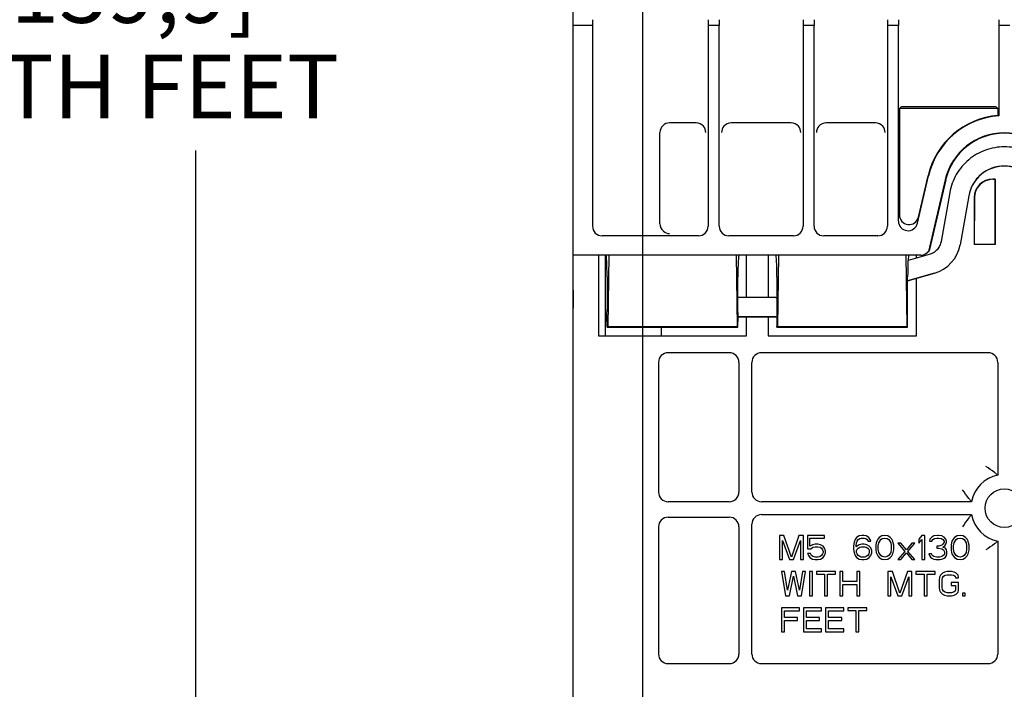
# Model space of a CAD drawing. Units: inches. Extents: x 1.5 to 21.1, y 2.8 to 15.8.
# Drawn here: x 16.3 to 18.7, y 8 to 9.6 of the extents above; entities that cross this region are included whole.
import ezdxf

# ---------------------------------------------------------------- set-up
doc = ezdxf.new("R2010")
doc.units = ezdxf.units.IN
doc.header["$LTSCALE"] = 1.21
doc.header["$MEASUREMENT"] = 0
doc.layers.get('0').update_dxf_attribs({"linetype": 'CONTINUOUS'})
doc.layers.add('AXIS_PART', color=7, linetype='CONTINUOUS')
doc.layers.add('DATUM_CURVE', color=7, linetype='CONTINUOUS')
doc.styles.get("Standard").update_dxf_attribs({"font": 'txt', "width": 0.8})
doc.dimstyles.new('DIMSTYLE_2', dxfattribs={"dimtxt": 0.15625, "dimasz": 0.1875, "dimexe": 0.125, "dimexo": 0.0625, "dimgap": 0.078125, "dimtad": 0, "dimtih": 1, "dimtoh": 1, "dimlfac": 1.333333, "dimzin": 4, "dimdsep": 46, "dimtxsty": 'Standard', "dimblk": 'CLOSED', "dimblk1": 'CLOSED', "dimblk2": 'CLOSED', "dimcen": 0.09, "dimadec": 0, "dimazin": 0, "dimtfac": 1, "dimtofl": 0, "dimtmove": 0, "dimatfit": 3, "dimldrblk": 'CLOSED', "dimfxl": 1, "dimtolj": 1, "dimtzin": 4, "dimarcsym": 0})

# ---------------------------------------------------------------- blocks, each defined once
blk = doc.blocks.new('_CLOSED')
at = {"color": 0, "linetype": 'ByBlock'}
for p, q in [((0, 0), (-1, 0.167)), ((-1, 0.167), (-1, -0.167)), ((-1, -0.167), (0, 0)), ((-1, 0), (0, 0))]:
    blk.add_line(p, q, dxfattribs=at)
blk = doc.blocks.new('*D7')
at = {"color": 2, "linetype": 'Continuous', "transparency": 16777216}
for p, q in [((15.3349, 10.7752), (16.8908, 10.7752)), ((16.7658, 10.7752), (16.7658, 10.1105)), ((16.7658, 6.6443), (16.7658, 9.3292)), ((15.3349, 6.6443), (16.8908, 6.6443))]:
    blk.add_line(p, q, dxfattribs=at)
at = {"color": 2, "linetype": 'Continuous', "transparency": 16777216, "xscale": 0.1875, "yscale": 0.1875, "zscale": 0.1875}
for p, rotation in [((16.7658, 10.7752), 90), ((16.7658, 6.6443), 270)]:
    blk.add_blockref('_CLOSED', p, dxfattribs=dict(at, rotation=rotation))
at = {"color": 2, "linetype": 'Continuous', "transparency": 16777216, "insert": (16.5783, 10.0324), "char_height": 0.15625, "width": 1.125, "attachment_point": 2, "line_spacing_factor": 0.9}
blk.add_mtext('5.51\\P[139,9]\\PWITH FEET', dxfattribs=at)
blk = doc.blocks.new('*D8')
at = {"color": 2, "linetype": 'Continuous', "transparency": 16777216}
for p, q in [((17.8617, 6.4497), (17.8617, 11.7285)), ((19.6334, 6.5122), (19.6334, 11.7285)), ((17.8617, 11.6035), (18.4194, 11.6035)), ((19.6334, 11.6035), (19.0757, 11.6035))]:
    blk.add_line(p, q, dxfattribs=at)
at = {"color": 2, "linetype": 'Continuous', "transparency": 16777216, "xscale": 0.1875, "yscale": 0.1875, "zscale": 0.1875, "rotation": 180}
blk.add_blockref('_CLOSED', (17.8617, 11.6035), dxfattribs=at)
at = {"color": 2, "linetype": 'Continuous', "transparency": 16777216, "xscale": 0.1875, "yscale": 0.1875, "zscale": 0.1875}
blk.add_blockref('_CLOSED', (19.6334, 11.6035), dxfattribs=at)
at = {"color": 2, "linetype": 'Continuous', "transparency": 16777216, "insert": (18.7475, 11.6816), "char_height": 0.15625, "width": 0.5, "attachment_point": 2, "line_spacing_factor": 0.9}
blk.add_mtext('2.36\\P[60]', dxfattribs=at)
blk = doc.blocks.new('*D9')
at = {"color": 2, "linetype": 'Continuous', "transparency": 16777216}
for p, q in [((17.5433, 10.629), (20.7339, 10.629)), ((20.6089, 10.629), (20.6089, 9.37)), ((20.6089, 6.7904), (20.6089, 8.8231)), ((17.3962, 6.7904), (20.7339, 6.7904))]:
    blk.add_line(p, q, dxfattribs=at)
at = {"color": 2, "linetype": 'Continuous', "transparency": 16777216, "xscale": 0.1875, "yscale": 0.1875, "zscale": 0.1875}
for p, rotation in [((20.6089, 10.629), 90), ((20.6089, 6.7904), 270)]:
    blk.add_blockref('_CLOSED', p, dxfattribs=dict(at, rotation=rotation))
at = {"color": 2, "linetype": 'Continuous', "transparency": 16777216, "insert": (20.5464, 9.2919), "char_height": 0.15625, "width": 0.625, "attachment_point": 2, "line_spacing_factor": 0.9}
blk.add_mtext('5.12\\P[130]', dxfattribs=at)

msp = doc.modelspace()

# ---------------------------------------------------------------- linework, layer by layer
at = {"color": 7, "linetype": 'Continuous'}
for p, q in [((17.6904, 6.9365), (17.6904, 10.4842)), ((17.738, 9.6353), (17.6904, 9.6353)), ((17.738, 9.6494), (17.738, 9.6353)), ((17.738, 9.6353), (17.738, 9.1434)), ((18.0214, 9.6494), (18.0215, 9.6353)), ((18.0215, 9.6353), (18.0215, 9.1434)), ((18.0486, 9.6353), (18.0215, 9.6353)), ((18.0486, 9.6494), (18.0486, 9.6353)), ((18.0486, 9.1434), (18.0486, 9.6353)), ((18.2541, 9.6494), (18.2541, 9.6353)), ((18.2541, 9.6353), (18.2541, 9.1434)), ((18.2813, 9.6353), (18.2541, 9.6353)), ((18.2813, 9.6494), (18.2813, 9.6353)), ((18.2813, 9.1434), (18.2813, 9.6353)), ((18.4608, 9.6494), (18.4608, 9.6353)), ((18.4608, 9.6353), (18.4608, 9.1434)), ((18.488, 9.6353), (18.4608, 9.6353)), ((18.488, 9.6494), (18.488, 9.6353)), ((18.488, 9.156), (18.488, 9.6353)), ((18.7339, 9.6494), (18.734, 9.6353)), ((18.734, 9.6353), (18.734, 9.4137)), ((18.7611, 9.6353), (18.734, 9.6353)), ((18.4936, 9.4355), (18.4903, 9.4321)), ((18.4903, 9.4321), (18.4903, 9.171)), ((18.7317, 9.4321), (18.4903, 9.4321)), ((18.7047, 9.4359), (18.5173, 9.4359)), ((18.7283, 9.4355), (18.7317, 9.4321)), ((18.7317, 9.4321), (18.7317, 9.4147)), ((18.7317, 9.4147), (18.734, 9.4137)), ((17.9922, 9.3966), (17.9271, 9.3966)), ((18.2249, 9.3966), (18.0779, 9.3966)), ((18.4315, 9.3966), (18.3106, 9.3966)), ((17.9035, 9.1491), (17.9035, 9.373)), ((18.5346, 9.1507), (18.5618, 9.2669)), ((18.5369, 9.1657), (18.5607, 9.2671)), ((18.6026, 9.2573), (18.5616, 9.0817)), ((18.6038, 9.2571), (18.5631, 9.0833)), ((18.7254, 9.2589), (18.7192, 9.2589)), ((18.7192, 9.2583), (18.7249, 9.2583)), ((18.7254, 9.2589), (18.7249, 9.2583)), ((18.7249, 9.2583), (18.7254, 9.0988)), ((18.7254, 9.0988), (18.7254, 9.2589)), ((18.6138, 9.2258), (18.5926, 9.1063)), ((18.6603, 9.2176), (18.6391, 9.0981)), ((18.6737, 9.2134), (18.6737, 9.0988)), ((18.6741, 9.2134), (18.6737, 9.0988)), ((17.9979, 9.1198), (17.7616, 9.1198)), ((18.2305, 9.1198), (18.0722, 9.1198)), ((18.4372, 9.1198), (18.3049, 9.1198)), ((18.5588, 9.079), (18.5631, 9.0833)), ((18.7254, 9.0988), (18.6737, 9.0988)), ((18.5426, 9.0722), (17.6904, 9.0722)), ((17.7525, 9.0722), (17.7525, 8.8744)), ((17.7694, 9.0722), (17.7694, 8.8744)), ((17.778, 9.0722), (17.7756, 8.8975)), ((18.0901, 9.0722), (18.0925, 8.8975)), ((18.1156, 8.9688), (18.1156, 9.0722)), ((18.1688, 9.0722), (18.1688, 8.9688)), ((18.1943, 9.0722), (18.1919, 8.8975)), ((18.5064, 9.0722), (18.5089, 8.8975)), ((18.5632, 9.0738), (18.5116, 9.0591)), ((18.532, 9.0649), (18.532, 9.0722)), ((18.5761, 9.0283), (18.5106, 9.0098)), ((17.7737, 9.0191), (17.7737, 8.9394)), ((18.0944, 8.9394), (18.0944, 9.0191)), ((18.1901, 9.0191), (18.1901, 8.8981)), ((18.5106, 8.8981), (18.5106, 9.0191)), ((18.532, 8.8744), (18.532, 9.0158)), ((18.1872, 8.9688), (18.0944, 8.9688)), ((17.7731, 8.9264), (17.7737, 8.9394)), ((18.095, 8.9264), (18.0944, 8.9394)), ((17.7731, 8.9204), (17.7731, 8.9264)), ((17.7739, 8.8958), (17.7731, 8.9204)), ((18.0942, 8.8958), (18.095, 8.9204)), ((18.095, 8.9204), (18.095, 8.9264)), ((18.1872, 8.9216), (18.095, 8.9216)), ((18.1156, 8.8744), (18.1156, 8.9216)), ((18.1688, 8.9216), (18.1688, 8.8744)), ((17.7739, 8.8958), (17.7756, 8.8975)), ((17.7739, 8.8958), (18.0942, 8.8958)), ((17.7756, 8.8975), (18.0925, 8.8975)), ((17.906, 8.8958), (17.906, 8.8744)), ((18.0942, 8.8958), (18.0925, 8.8975)), ((18.1902, 8.8958), (18.1901, 8.8981)), ((18.1902, 8.8958), (18.1919, 8.8975)), ((18.1902, 8.8958), (18.5106, 8.8958)), ((18.1919, 8.8975), (18.5089, 8.8975)), ((18.5106, 8.8958), (18.5089, 8.8975)), ((18.5106, 8.8958), (18.5106, 8.8981)), ((17.7525, 8.8744), (18.1156, 8.8744)), ((18.1688, 8.8744), (18.532, 8.8744)), ((17.8997, 8.8098), (17.8997, 8.492)), ((18.0733, 8.8334), (17.9234, 8.8334)), ((18.0969, 8.8098), (18.0969, 8.492)), ((18.1287, 8.492), (18.1287, 8.8098)), ((18.708, 8.8334), (18.1523, 8.8334)), ((18.7317, 8.8098), (18.7317, 8.5332)), ((18.0733, 8.4683), (17.9234, 8.4683)), ((18.6668, 8.4683), (18.1523, 8.4683)), ((17.9234, 8.4303), (18.0733, 8.4303)), ((18.1523, 8.4366), (18.6668, 8.4366)), ((17.8997, 8.4067), (17.8997, 8.0951)), ((18.0969, 8.4067), (18.0969, 8.0951)), ((18.1287, 8.0951), (18.1287, 8.413)), ((18.1961, 8.3855), (18.1961, 8.3265)), ((18.2072, 8.3855), (18.1961, 8.3855)), ((18.2256, 8.3328), (18.2072, 8.3855)), ((18.2441, 8.3855), (18.2256, 8.3328)), ((18.2552, 8.3855), (18.2441, 8.3855)), ((18.2552, 8.3265), (18.2552, 8.3855)), ((18.265, 8.3855), (18.265, 8.3529)), ((18.3068, 8.3855), (18.265, 8.3855)), ((18.2712, 8.3591), (18.2712, 8.3792)), ((18.2712, 8.3792), (18.3068, 8.3792)), ((18.3068, 8.3792), (18.3068, 8.3855)), ((18.3819, 8.3755), (18.3794, 8.3692)), ((18.3856, 8.3805), (18.3819, 8.3755)), ((18.3917, 8.3843), (18.3856, 8.3805)), ((18.3868, 8.3717), (18.3893, 8.3755)), ((18.3893, 8.3755), (18.393, 8.378)), ((18.3979, 8.3855), (18.3917, 8.3843)), ((18.393, 8.378), (18.3966, 8.3792)), ((18.3966, 8.3792), (18.404, 8.3792)), ((18.4028, 8.3855), (18.3979, 8.3855)), ((18.409, 8.3843), (18.4028, 8.3855)), ((18.404, 8.3792), (18.4077, 8.378)), ((18.4077, 8.378), (18.4114, 8.3755)), ((18.4151, 8.3805), (18.409, 8.3843)), ((18.4114, 8.3755), (18.4139, 8.3717)), ((18.4188, 8.3755), (18.4151, 8.3805)), ((18.42, 8.3717), (18.4188, 8.3755)), ((18.4372, 8.3767), (18.4348, 8.3717)), ((18.4409, 8.3805), (18.4372, 8.3767)), ((18.4397, 8.3679), (18.4446, 8.3755)), ((18.4471, 8.3843), (18.4409, 8.3805)), ((18.4446, 8.3755), (18.4483, 8.378)), ((18.4545, 8.3855), (18.4471, 8.3843)), ((18.4483, 8.378), (18.4545, 8.3792)), ((18.4619, 8.3843), (18.4545, 8.3855)), ((18.4545, 8.3792), (18.4606, 8.378)), ((18.4606, 8.378), (18.4643, 8.3755)), ((18.468, 8.3805), (18.4619, 8.3843)), ((18.4643, 8.3755), (18.4692, 8.3679)), ((18.4717, 8.3767), (18.468, 8.3805)), ((18.4742, 8.3717), (18.4717, 8.3767)), ((18.5455, 8.3855), (18.5381, 8.3767)), ((18.5381, 8.3767), (18.5381, 8.3667)), ((18.5381, 8.3667), (18.5455, 8.3755)), ((18.5529, 8.3855), (18.5455, 8.3855)), ((18.5455, 8.3755), (18.5455, 8.3265)), ((18.5529, 8.3265), (18.5529, 8.3855)), ((18.5652, 8.3767), (18.564, 8.3717)), ((18.5701, 8.3818), (18.5652, 8.3767)), ((18.575, 8.3843), (18.5701, 8.3818)), ((18.5701, 8.3717), (18.5726, 8.3755)), ((18.5726, 8.3755), (18.5763, 8.378)), ((18.5837, 8.3855), (18.575, 8.3843)), ((18.5763, 8.378), (18.5824, 8.3792)), ((18.5824, 8.3792), (18.5873, 8.3792)), ((18.5861, 8.3855), (18.5837, 8.3855)), ((18.5947, 8.3843), (18.5861, 8.3855)), ((18.5873, 8.3792), (18.5935, 8.378)), ((18.5935, 8.378), (18.5972, 8.3755)), ((18.5997, 8.3818), (18.5947, 8.3843)), ((18.5972, 8.3755), (18.5997, 8.3717)), ((18.6046, 8.3767), (18.5997, 8.3818)), ((18.6058, 8.3717), (18.6046, 8.3767)), ((18.6218, 8.3767), (18.6193, 8.3717)), ((18.6255, 8.3805), (18.6218, 8.3767)), ((18.6243, 8.3679), (18.6292, 8.3755)), ((18.6316, 8.3843), (18.6255, 8.3805)), ((18.6292, 8.3755), (18.6329, 8.378)), ((18.639, 8.3855), (18.6316, 8.3843)), ((18.6329, 8.378), (18.639, 8.3792)), ((18.6464, 8.3843), (18.639, 8.3855)), ((18.639, 8.3792), (18.6452, 8.378)), ((18.6452, 8.378), (18.6489, 8.3755)), ((18.6526, 8.3805), (18.6464, 8.3843)), ((18.6489, 8.3755), (18.6538, 8.3679)), ((18.6562, 8.3767), (18.6526, 8.3805)), ((18.6587, 8.3717), (18.6562, 8.3767)), ((18.2035, 8.3265), (18.2035, 8.373)), ((18.2035, 8.373), (18.2207, 8.3265)), ((18.2306, 8.3265), (18.2478, 8.373)), ((18.2478, 8.373), (18.2478, 8.3265)), ((18.265, 8.3529), (18.2736, 8.3529)), ((18.2773, 8.3629), (18.2712, 8.3591)), ((18.2736, 8.3529), (18.2785, 8.3566)), ((18.2835, 8.3642), (18.2773, 8.3629)), ((18.2785, 8.3566), (18.2835, 8.3579)), ((18.2908, 8.3642), (18.2835, 8.3642)), ((18.2835, 8.3579), (18.2908, 8.3579)), ((18.297, 8.3629), (18.2908, 8.3642)), ((18.2908, 8.3579), (18.2958, 8.3566)), ((18.2958, 8.3566), (18.2995, 8.3541)), ((18.3031, 8.3591), (18.297, 8.3629)), ((18.2995, 8.3541), (18.3019, 8.3503)), ((18.3068, 8.3541), (18.3031, 8.3591)), ((18.3093, 8.3478), (18.3068, 8.3541)), ((18.3794, 8.3692), (18.3782, 8.3604)), ((18.3782, 8.3604), (18.3782, 8.3516)), ((18.3782, 8.3516), (18.3794, 8.3428)), ((18.3843, 8.3604), (18.3856, 8.3679)), ((18.3917, 8.3629), (18.3843, 8.3579)), ((18.3843, 8.3579), (18.3843, 8.3604)), ((18.3856, 8.3679), (18.3868, 8.3717)), ((18.3856, 8.3478), (18.3868, 8.3516)), ((18.3868, 8.3516), (18.3893, 8.3541)), ((18.3893, 8.3541), (18.393, 8.3566)), ((18.3979, 8.3642), (18.3917, 8.3629)), ((18.393, 8.3566), (18.3966, 8.3579)), ((18.3966, 8.3579), (18.4053, 8.3579)), ((18.404, 8.3642), (18.3979, 8.3642)), ((18.4102, 8.3629), (18.404, 8.3642)), ((18.4053, 8.3579), (18.409, 8.3566)), ((18.409, 8.3566), (18.4126, 8.3541)), ((18.4163, 8.3591), (18.4102, 8.3629)), ((18.4126, 8.3541), (18.4151, 8.3516)), ((18.4139, 8.3717), (18.42, 8.3717)), ((18.4151, 8.3516), (18.4163, 8.3478)), ((18.42, 8.3554), (18.4163, 8.3591)), ((18.4225, 8.3491), (18.42, 8.3554)), ((18.4336, 8.3679), (18.4323, 8.3617)), ((18.4323, 8.3617), (18.4323, 8.3503)), ((18.4348, 8.3717), (18.4336, 8.3679)), ((18.4385, 8.3604), (18.4397, 8.3679)), ((18.4385, 8.3516), (18.4385, 8.3604)), ((18.4397, 8.3441), (18.4385, 8.3516)), ((18.4692, 8.3679), (18.4705, 8.3604)), ((18.4705, 8.3516), (18.4692, 8.3441)), ((18.4705, 8.3604), (18.4705, 8.3516)), ((18.4754, 8.3679), (18.4742, 8.3717)), ((18.4766, 8.3617), (18.4754, 8.3679)), ((18.4766, 8.3503), (18.4766, 8.3617)), ((18.4865, 8.3667), (18.5037, 8.3466)), ((18.4938, 8.3667), (18.4865, 8.3667)), ((18.5074, 8.3503), (18.4938, 8.3667)), ((18.5209, 8.3667), (18.5074, 8.3503)), ((18.5111, 8.3466), (18.5283, 8.3667)), ((18.5283, 8.3667), (18.5209, 8.3667)), ((18.564, 8.3717), (18.5701, 8.3717)), ((18.5824, 8.3591), (18.5824, 8.3541)), ((18.5873, 8.3591), (18.5824, 8.3591)), ((18.5824, 8.3541), (18.5873, 8.3541)), ((18.5947, 8.3617), (18.5873, 8.3591)), ((18.5873, 8.3541), (18.5947, 8.3529)), ((18.5972, 8.3642), (18.5947, 8.3617)), ((18.5947, 8.3529), (18.5984, 8.3503)), ((18.5997, 8.3692), (18.5972, 8.3642)), ((18.5972, 8.3566), (18.6021, 8.3604)), ((18.6033, 8.3541), (18.5972, 8.3566)), ((18.5997, 8.3717), (18.5997, 8.3692)), ((18.6021, 8.3604), (18.6046, 8.3642)), ((18.6058, 8.3503), (18.6033, 8.3541)), ((18.6046, 8.3642), (18.6058, 8.3692)), ((18.6058, 8.3692), (18.6058, 8.3717)), ((18.6181, 8.3679), (18.6169, 8.3617)), ((18.6169, 8.3617), (18.6169, 8.3503)), ((18.6193, 8.3717), (18.6181, 8.3679)), ((18.623, 8.3604), (18.6243, 8.3679)), ((18.623, 8.3516), (18.623, 8.3604)), ((18.6243, 8.3441), (18.623, 8.3516)), ((18.6538, 8.3679), (18.655, 8.3604)), ((18.655, 8.3516), (18.6538, 8.3441)), ((18.655, 8.3604), (18.655, 8.3516)), ((18.6599, 8.3679), (18.6587, 8.3717)), ((18.6612, 8.3617), (18.6599, 8.3679)), ((18.6612, 8.3503), (18.6612, 8.3617)), ((18.7317, 8.3717), (18.7317, 8.0951)), ((18.265, 8.3415), (18.2675, 8.3365)), ((18.2724, 8.3415), (18.265, 8.3415)), ((18.2675, 8.3365), (18.2712, 8.3315)), ((18.2712, 8.3315), (18.2773, 8.3277)), ((18.2748, 8.3365), (18.2724, 8.3415)), ((18.2785, 8.334), (18.2748, 8.3365)), ((18.2773, 8.3277), (18.2835, 8.3265)), ((18.2835, 8.3328), (18.2785, 8.334)), ((18.2908, 8.3328), (18.2835, 8.3328)), ((18.2958, 8.334), (18.2908, 8.3328)), ((18.2908, 8.3265), (18.297, 8.3277)), ((18.2995, 8.3365), (18.2958, 8.334)), ((18.297, 8.3277), (18.3031, 8.3315)), ((18.3019, 8.3403), (18.2995, 8.3365)), ((18.3019, 8.3503), (18.3031, 8.3466)), ((18.3031, 8.3441), (18.3019, 8.3403)), ((18.3031, 8.3466), (18.3031, 8.3441)), ((18.3031, 8.3315), (18.3068, 8.3365)), ((18.3068, 8.3365), (18.3093, 8.3428)), ((18.3093, 8.3428), (18.3093, 8.3478)), ((18.3794, 8.3428), (18.3819, 8.3365)), ((18.3819, 8.3365), (18.3856, 8.3315)), ((18.3856, 8.3441), (18.3856, 8.3478)), ((18.3868, 8.3403), (18.3856, 8.3441)), ((18.3856, 8.3315), (18.3917, 8.3277)), ((18.3893, 8.3365), (18.3868, 8.3403)), ((18.393, 8.334), (18.3893, 8.3365)), ((18.3917, 8.3277), (18.3979, 8.3265)), ((18.3966, 8.3328), (18.393, 8.334)), ((18.4053, 8.3328), (18.3966, 8.3328)), ((18.404, 8.3265), (18.4102, 8.3277)), ((18.409, 8.334), (18.4053, 8.3328)), ((18.4126, 8.3365), (18.409, 8.334)), ((18.4102, 8.3277), (18.4163, 8.3315)), ((18.4151, 8.3403), (18.4126, 8.3365)), ((18.4163, 8.3441), (18.4151, 8.3403)), ((18.4163, 8.3478), (18.4163, 8.3441)), ((18.4163, 8.3315), (18.42, 8.3365)), ((18.42, 8.3365), (18.4225, 8.3428)), ((18.4225, 8.3428), (18.4225, 8.3491)), ((18.4323, 8.3503), (18.4336, 8.3441)), ((18.4336, 8.3441), (18.4348, 8.3403)), ((18.4348, 8.3403), (18.4372, 8.3353)), ((18.4372, 8.3353), (18.4409, 8.3315)), ((18.4446, 8.3365), (18.4397, 8.3441)), ((18.4409, 8.3315), (18.4471, 8.3277)), ((18.4483, 8.334), (18.4446, 8.3365)), ((18.4471, 8.3277), (18.4545, 8.3265)), ((18.4545, 8.3328), (18.4483, 8.334)), ((18.4606, 8.334), (18.4545, 8.3328)), ((18.4545, 8.3265), (18.4619, 8.3277)), ((18.4643, 8.3365), (18.4606, 8.334)), ((18.4619, 8.3277), (18.468, 8.3315)), ((18.4692, 8.3441), (18.4643, 8.3365)), ((18.468, 8.3315), (18.4717, 8.3353)), ((18.4717, 8.3353), (18.4742, 8.3403)), ((18.4742, 8.3403), (18.4754, 8.3441)), ((18.4754, 8.3441), (18.4766, 8.3503)), ((18.5037, 8.3466), (18.4865, 8.3265)), ((18.4938, 8.3265), (18.5074, 8.3428)), ((18.5074, 8.3428), (18.5209, 8.3265)), ((18.5283, 8.3265), (18.5111, 8.3466)), ((18.5627, 8.3403), (18.564, 8.3365)), ((18.5689, 8.3403), (18.5627, 8.3403)), ((18.564, 8.3365), (18.5664, 8.3328)), ((18.5664, 8.3328), (18.5701, 8.3302)), ((18.5701, 8.3378), (18.5689, 8.3403)), ((18.5726, 8.3353), (18.5701, 8.3378)), ((18.5701, 8.3302), (18.575, 8.3277)), ((18.575, 8.334), (18.5726, 8.3353)), ((18.5812, 8.3328), (18.575, 8.334)), ((18.575, 8.3277), (18.58, 8.3265)), ((18.5886, 8.3328), (18.5812, 8.3328)), ((18.5947, 8.334), (18.5886, 8.3328)), ((18.5898, 8.3265), (18.5947, 8.3277)), ((18.5972, 8.3353), (18.5947, 8.334)), ((18.5947, 8.3277), (18.5997, 8.3302)), ((18.5997, 8.3378), (18.5972, 8.3353)), ((18.5984, 8.3503), (18.6009, 8.3453)), ((18.6009, 8.3403), (18.5997, 8.3378)), ((18.5997, 8.3302), (18.6033, 8.3328)), ((18.6009, 8.3453), (18.6009, 8.3403)), ((18.6033, 8.3328), (18.6058, 8.3365)), ((18.607, 8.3453), (18.6058, 8.3503)), ((18.6058, 8.3365), (18.607, 8.3403)), ((18.607, 8.3403), (18.607, 8.3453)), ((18.6169, 8.3503), (18.6181, 8.3441)), ((18.6181, 8.3441), (18.6193, 8.3403)), ((18.6193, 8.3403), (18.6218, 8.3353)), ((18.6218, 8.3353), (18.6255, 8.3315)), ((18.6292, 8.3365), (18.6243, 8.3441)), ((18.6255, 8.3315), (18.6316, 8.3277)), ((18.6329, 8.334), (18.6292, 8.3365)), ((18.6316, 8.3277), (18.639, 8.3265)), ((18.639, 8.3328), (18.6329, 8.334)), ((18.6452, 8.334), (18.639, 8.3328)), ((18.639, 8.3265), (18.6464, 8.3277)), ((18.6489, 8.3365), (18.6452, 8.334)), ((18.6464, 8.3277), (18.6526, 8.3315)), ((18.6538, 8.3441), (18.6489, 8.3365)), ((18.6526, 8.3315), (18.6562, 8.3353)), ((18.6562, 8.3353), (18.6587, 8.3403)), ((18.6587, 8.3403), (18.6599, 8.3441)), ((18.6599, 8.3441), (18.6612, 8.3503)), ((18.1961, 8.3265), (18.2035, 8.3265)), ((18.2207, 8.3265), (18.2306, 8.3265)), ((18.2478, 8.3265), (18.2552, 8.3265)), ((18.2835, 8.3265), (18.2908, 8.3265)), ((18.3979, 8.3265), (18.404, 8.3265)), ((18.4865, 8.3265), (18.4938, 8.3265)), ((18.5209, 8.3265), (18.5283, 8.3265)), ((18.5455, 8.3265), (18.5529, 8.3265)), ((18.58, 8.3265), (18.5898, 8.3265)), ((18.2013, 8.2969), (18.2111, 8.2379)), ((18.2087, 8.2969), (18.2013, 8.2969)), ((18.216, 8.2517), (18.2087, 8.2969)), ((18.2259, 8.2969), (18.216, 8.2517)), ((18.221, 8.2379), (18.2308, 8.2856)), ((18.2357, 8.2969), (18.2259, 8.2969)), ((18.2308, 8.2856), (18.2406, 8.2379)), ((18.2456, 8.2517), (18.2357, 8.2969)), ((18.2529, 8.2969), (18.2456, 8.2517)), ((18.2505, 8.2379), (18.2603, 8.2969)), ((18.2603, 8.2969), (18.2529, 8.2969)), ((18.2702, 8.2969), (18.2702, 8.2379)), ((18.2776, 8.2969), (18.2702, 8.2969)), ((18.2776, 8.2379), (18.2776, 8.2969)), ((18.2874, 8.2969), (18.2874, 8.2907)), ((18.3341, 8.2969), (18.2874, 8.2969)), ((18.2874, 8.2907), (18.3071, 8.2907)), ((18.3071, 8.2907), (18.3071, 8.2379)), ((18.3145, 8.2379), (18.3145, 8.2907)), ((18.3145, 8.2907), (18.3341, 8.2907)), ((18.3341, 8.2907), (18.3341, 8.2969)), ((18.344, 8.2969), (18.344, 8.2379)), ((18.3514, 8.2969), (18.344, 8.2969)), ((18.3514, 8.2731), (18.3514, 8.2969)), ((18.3858, 8.2969), (18.3858, 8.2731)), ((18.3932, 8.2969), (18.3858, 8.2969)), ((18.3932, 8.2379), (18.3932, 8.2969)), ((18.4621, 8.2969), (18.4621, 8.2379)), ((18.4732, 8.2969), (18.4621, 8.2969)), ((18.4695, 8.2379), (18.4695, 8.2844)), ((18.4695, 8.2844), (18.4867, 8.2379)), ((18.4916, 8.2442), (18.4732, 8.2969)), ((18.5101, 8.2969), (18.4916, 8.2442)), ((18.4966, 8.2379), (18.5138, 8.2844)), ((18.5212, 8.2969), (18.5101, 8.2969)), ((18.5138, 8.2844), (18.5138, 8.2379)), ((18.5212, 8.2379), (18.5212, 8.2969)), ((18.531, 8.2969), (18.531, 8.2907)), ((18.5778, 8.2969), (18.531, 8.2969)), ((18.531, 8.2907), (18.5507, 8.2907)), ((18.5507, 8.2907), (18.5507, 8.2379)), ((18.5581, 8.2379), (18.5581, 8.2907)), ((18.5581, 8.2907), (18.5778, 8.2907)), ((18.5778, 8.2907), (18.5778, 8.2969)), ((18.5888, 8.2831), (18.5876, 8.2768)), ((18.5913, 8.2881), (18.5888, 8.2831)), ((18.5962, 8.2932), (18.5913, 8.2881)), ((18.595, 8.2768), (18.5962, 8.2819)), ((18.6011, 8.2957), (18.5962, 8.2932)), ((18.5962, 8.2819), (18.5987, 8.2856)), ((18.5987, 8.2856), (18.6024, 8.2881)), ((18.6073, 8.2969), (18.6011, 8.2957)), ((18.6024, 8.2881), (18.6073, 8.2894)), ((18.6184, 8.2969), (18.6073, 8.2969)), ((18.6073, 8.2894), (18.6184, 8.2894)), ((18.6245, 8.2957), (18.6184, 8.2969)), ((18.6184, 8.2894), (18.6233, 8.2881)), ((18.6233, 8.2881), (18.627, 8.2856)), ((18.6294, 8.2932), (18.6245, 8.2957)), ((18.627, 8.2856), (18.6282, 8.2819)), ((18.6282, 8.2819), (18.6356, 8.2819)), ((18.6343, 8.2881), (18.6294, 8.2932)), ((18.6356, 8.2819), (18.6343, 8.2881)), ((18.3858, 8.2731), (18.3514, 8.2731)), ((18.3514, 8.2379), (18.3514, 8.2655)), ((18.3514, 8.2655), (18.3858, 8.2655)), ((18.3858, 8.2655), (18.3858, 8.2379)), ((18.5876, 8.2768), (18.5876, 8.258)), ((18.5876, 8.258), (18.5888, 8.2517)), ((18.595, 8.258), (18.595, 8.2768)), ((18.5962, 8.253), (18.595, 8.258)), ((18.6171, 8.2706), (18.6171, 8.263)), ((18.6356, 8.2706), (18.6171, 8.2706)), ((18.6171, 8.263), (18.6282, 8.263)), ((18.6282, 8.263), (18.6282, 8.253)), ((18.6356, 8.2517), (18.6356, 8.2706)), ((18.2111, 8.2379), (18.221, 8.2379)), ((18.2406, 8.2379), (18.2505, 8.2379)), ((18.2702, 8.2379), (18.2776, 8.2379)), ((18.3071, 8.2379), (18.3145, 8.2379)), ((18.344, 8.2379), (18.3514, 8.2379)), ((18.3858, 8.2379), (18.3932, 8.2379)), ((18.4621, 8.2379), (18.4695, 8.2379)), ((18.4867, 8.2379), (18.4966, 8.2379)), ((18.5138, 8.2379), (18.5212, 8.2379)), ((18.5507, 8.2379), (18.5581, 8.2379)), ((18.5888, 8.2517), (18.5913, 8.2467)), ((18.5913, 8.2467), (18.5962, 8.2417)), ((18.5987, 8.2492), (18.5962, 8.253)), ((18.5962, 8.2417), (18.6011, 8.2391)), ((18.6024, 8.2467), (18.5987, 8.2492)), ((18.6011, 8.2391), (18.6073, 8.2379)), ((18.6073, 8.2454), (18.6024, 8.2467)), ((18.6184, 8.2454), (18.6073, 8.2454)), ((18.6073, 8.2379), (18.6184, 8.2379)), ((18.6233, 8.2467), (18.6184, 8.2454)), ((18.6184, 8.2379), (18.6245, 8.2391)), ((18.627, 8.2492), (18.6233, 8.2467)), ((18.6245, 8.2391), (18.6294, 8.2417)), ((18.6282, 8.253), (18.627, 8.2492)), ((18.6294, 8.2417), (18.6343, 8.2467)), ((18.6343, 8.2467), (18.6356, 8.2517)), ((18.6454, 8.2442), (18.6454, 8.2379)), ((18.6516, 8.2442), (18.6454, 8.2442)), ((18.6454, 8.2379), (18.6516, 8.2379)), ((18.6516, 8.2379), (18.6516, 8.2442)), ((18.2013, 8.2084), (18.2013, 8.1493)), ((18.2456, 8.2084), (18.2013, 8.2084)), ((18.2456, 8.2008), (18.2456, 8.2084)), ((18.2554, 8.2084), (18.2554, 8.1493)), ((18.2997, 8.2084), (18.2554, 8.2084)), ((18.2997, 8.2008), (18.2997, 8.2084)), ((18.3095, 8.2084), (18.3095, 8.1493)), ((18.3538, 8.2084), (18.3095, 8.2084)), ((18.3538, 8.2008), (18.3538, 8.2084)), ((18.3637, 8.2084), (18.3637, 8.2021)), ((18.4104, 8.2084), (18.3637, 8.2084)), ((18.4104, 8.2021), (18.4104, 8.2084)), ((18.2087, 8.1845), (18.2087, 8.2008)), ((18.2087, 8.2008), (18.2456, 8.2008)), ((18.2406, 8.1845), (18.2087, 8.1845)), ((18.2406, 8.1769), (18.2406, 8.1845)), ((18.2628, 8.1845), (18.2628, 8.2008)), ((18.2628, 8.2008), (18.2997, 8.2008)), ((18.2948, 8.1845), (18.2628, 8.1845)), ((18.2948, 8.1769), (18.2948, 8.1845)), ((18.3169, 8.1845), (18.3169, 8.2008)), ((18.3169, 8.2008), (18.3538, 8.2008)), ((18.3489, 8.1845), (18.3169, 8.1845)), ((18.3489, 8.1769), (18.3489, 8.1845)), ((18.3637, 8.2021), (18.3834, 8.2021)), ((18.3834, 8.2021), (18.3834, 8.1493)), ((18.3907, 8.1493), (18.3907, 8.2021)), ((18.3907, 8.2021), (18.4104, 8.2021)), ((18.2087, 8.1493), (18.2087, 8.1769)), ((18.2087, 8.1769), (18.2406, 8.1769)), ((18.2628, 8.1568), (18.2628, 8.1769)), ((18.2628, 8.1769), (18.2948, 8.1769)), ((18.3169, 8.1568), (18.3169, 8.1769)), ((18.3169, 8.1769), (18.3489, 8.1769)), ((18.2013, 8.1493), (18.2087, 8.1493)), ((18.2554, 8.1493), (18.2997, 8.1493)), ((18.2997, 8.1568), (18.2628, 8.1568)), ((18.2997, 8.1493), (18.2997, 8.1568)), ((18.3095, 8.1493), (18.3538, 8.1493)), ((18.3538, 8.1568), (18.3169, 8.1568)), ((18.3538, 8.1493), (18.3538, 8.1568)), ((18.3834, 8.1493), (18.3907, 8.1493)), ((17.9234, 8.0715), (18.0733, 8.0715)), ((18.1523, 8.0715), (18.708, 8.0715))]:
    msp.add_line(p, q, dxfattribs=at)
for centre, radius, start, end in [((18.7475, 9.2234), 0.1919, 94.7471, 166.8328), ((18.7475, 9.2234), 0.1908, 94.0773, 166.8328), ((18.7475, 9.2234), 0.1488, 13.1672, 166.8328), ((18.7475, 9.2234), 0.1476, 13.1672, 166.8328), ((18.7192, 9.2134), 0.0455, 90, 180), ((18.5426, 9.0953), 0.023, 270, 315), ((18.5519, 9.1135), 0.0886, 285.8228, 349.9525), ((18.1872, 9.0102), 0.0414, 270.0013, 274.0188), ((18.1872, 9.0102), 0.0886, 270.0004, 271.8759), ((18.7475, 8.4525), 0.0823, 101.1248, 168.8752), ((18.5583, 8.3224), 0.2729, 50.576, 52.1503), ((18.8776, 8.6416), 0.2729, 217.8497, 219.424), ((18.8776, 8.2633), 0.2729, 140.576, 142.1503), ((18.7475, 8.4525), 0.0823, 191.1248, 258.8752), ((18.5583, 8.5825), 0.2729, 307.8497, 309.424)]:
    msp.add_arc(centre, radius, start, end, dxfattribs=at)
for centre, major_axis, ratio, start_param, end_param in [((18.5173, 9.4355), (0.0236, 0), 0.017455, 1.570796, 3.124139), ((18.7047, 9.4355), (0.0236, 0), 0.017455, 0.017453, 1.570796), ((17.9271, 9.373), (0.0167, -0.0167), 0.999695, 2.356347, 3.926839), ((18.7192, 9.2132), (0, 0.0451), 0.999995, 0, 1.567576), ((18.5116, 9.1561), (0.0036, 0.0235), 0.993535, -4.558045, -1.647741), ((18.5139, 9.1711), (-0.0036, -0.0235), 0.993535, -1.416452, 1.493852), ((17.7616, 9.1434), (0.0167, 0.0167), 0.999695, 2.356347, 3.926839), ((17.9978, 9.1434), (0.0167, -0.0167), 0.999695, -0.785246, 0.785246), ((18.0722, 9.1434), (0.0167, 0.0167), 0.999695, 2.356347, 3.926839), ((18.2305, 9.1434), (0.0167, -0.0167), 0.999695, -0.785246, 0.785246), ((18.3049, 9.1434), (0.0167, 0.0167), 0.999695, 2.356347, 3.926839), ((18.4372, 9.1434), (0.0167, -0.0167), 0.999695, -0.785246, 0.785246), ((17.7709, 9.0191), (0, 0.0531), 0.052408, -1.570796, 0), ((18.0972, 9.0191), (0, 0.0531), 0.052408, 0, 1.570796), ((18.1874, 9.0191), (0, 0.0531), 0.052408, -1.570796, 0), ((18.5134, 9.0191), (0, 0.0531), 0.052408, 0, 1.570796), ((17.9234, 8.8098), (0.0167, -0.0167), 0.999695, 2.356347, 3.926839), ((18.0733, 8.8098), (0.0167, 0.0167), 0.999695, -0.785246, 0.785246), ((18.1523, 8.8098), (0.0167, -0.0167), 0.999695, 2.356347, 3.926839), ((18.708, 8.8098), (0.0167, 0.0167), 0.999695, -0.785246, 0.785246), ((17.9234, 8.492), (0.0167, 0.0167), 0.999695, 2.356347, 3.926839), ((18.0733, 8.492), (0.0167, -0.0167), 0.999695, -0.785246, 0.785246), ((18.1523, 8.492), (0.0167, 0.0167), 0.999695, 2.356347, 3.926839), ((17.9234, 8.4067), (0.0236, 0), 0.999848, 1.570796, 3.141593), ((18.0733, 8.4067), (0.0236, 0), 0.999848, 0, 1.570796), ((18.1523, 8.413), (0.0167, -0.0167), 0.999695, 2.356347, 3.926839), ((17.9234, 8.0951), (0.0167, 0.0167), 0.999695, 2.356347, 3.926839), ((18.0733, 8.0951), (0.0167, -0.0167), 0.999695, -0.785246, 0.785246), ((18.1523, 8.0951), (0.0167, 0.0167), 0.999695, 2.356347, 3.926839), ((18.708, 8.0951), (0.0167, -0.0167), 0.999695, -0.785246, 0.785246)]:
    msp.add_ellipse(centre, major_axis=major_axis, ratio=ratio, start_param=start_param, end_param=end_param, dxfattribs=at)
for points, knots in [([(18.0158, 9.3734), (18.0157, 9.3787), (18.0111, 9.3908), (17.9987, 9.3966), (17.9922, 9.3966)], [0, 0, 0, 0, 0.447635, 1, 1, 1, 1]), ([(18.0779, 9.3966), (18.0713, 9.3966), (18.059, 9.3908), (18.0544, 9.3787), (18.0543, 9.3734)], [0, 0, 0, 0, 0.552366, 1, 1, 1, 1]), ([(18.2485, 9.3734), (18.2484, 9.3787), (18.2438, 9.3908), (18.2314, 9.3966), (18.2249, 9.3966)], [0, 0, 0, 0, 0.447635, 1, 1, 1, 1]), ([(18.3106, 9.3966), (18.304, 9.3966), (18.2916, 9.3908), (18.287, 9.3787), (18.287, 9.3734)], [0, 0, 0, 0, 0.552366, 1, 1, 1, 1]), ([(18.4552, 9.3734), (18.4551, 9.3787), (18.4505, 9.3908), (18.4381, 9.3966), (18.4315, 9.3966)], [0, 0, 0, 0, 0.447635, 1, 1, 1, 1]), ([(18.8813, 9.2258), (18.8799, 9.2336), (18.8758, 9.2489), (18.8657, 9.2704), (18.8521, 9.2899), (18.8352, 9.3067), (18.8158, 9.3204), (18.7871, 9.3337), (18.7475, 9.3407), (18.708, 9.3337), (18.6793, 9.3204), (18.6598, 9.3067), (18.643, 9.2899), (18.6293, 9.2704), (18.6193, 9.2489), (18.6152, 9.2336), (18.6138, 9.2258)], [0, 0, 0, 0, 0.062555, 0.125122, 0.187678, 0.250238, 0.312797, 0.375356, 0.5, 0.624644, 0.687203, 0.749762, 0.812322, 0.874878, 0.937445, 1, 1, 1, 1]), ([(18.8348, 9.2176), (18.833, 9.2277), (18.8258, 9.2474), (18.8056, 9.2714), (18.7784, 9.2871), (18.7475, 9.2925), (18.7166, 9.2871), (18.6895, 9.2714), (18.6693, 9.2474), (18.6621, 9.2277), (18.6603, 9.2176)], [0, 0, 0, 0, 0.125005, 0.25, 0.375, 0.5, 0.625, 0.75, 0.874995, 1, 1, 1, 1]), ([(17.9035, 9.1491), (17.9035, 9.1425), (17.9093, 9.1301), (17.9214, 9.1255), (17.9267, 9.1254)], [0, 0, 0, 0, 0.552366, 1, 1, 1, 1]), ([(18.5926, 9.1063), (18.5919, 9.1025), (18.5895, 9.0951), (18.583, 9.0854), (18.574, 9.078), (18.5669, 9.0748), (18.5632, 9.0738)], [0, 0, 0, 0, 0.250016, 0.5, 0.749984, 1, 1, 1, 1]), ([(18.7258, 8.5379), (18.725, 8.5385), (18.7174, 8.5444), (18.7095, 8.5499), (18.7022, 8.5546)], [0, 0, 0, 0, 0.09908, 1, 1, 1, 1]), ([(18.6621, 8.4742), (18.6615, 8.475), (18.6556, 8.4826), (18.6501, 8.4905), (18.6454, 8.4978)], [0, 0, 0, 0, 0.09908, 1, 1, 1, 1]), ([(18.6621, 8.4307), (18.6615, 8.43), (18.6556, 8.4223), (18.6501, 8.4144), (18.6454, 8.4071)], [0, 0, 0, 0, 0.09908, 1, 1, 1, 1]), ([(18.7258, 8.367), (18.725, 8.3664), (18.7174, 8.3605), (18.7095, 8.355), (18.7022, 8.3503)], [0, 0, 0, 0, 0.09908, 1, 1, 1, 1])]:
    msp.add_open_spline(points, degree=3, knots=knots, dxfattribs=at)
at = {"layer": 'AXIS_PART', "color": 7, "linetype": 'Continuous'}
msp.add_circle((18.7475, 8.4524), 0.0472, dxfattribs=at)
at = {"layer": 'DATUM_CURVE', "color": 4, "linetype": 'Continuous'}
for p, q in [((18.6603, 9.2176), (18.6391, 9.0981)), ((18.5106, 9.0098), (18.5761, 9.0283)), ((17.6904, 8.9865), (17.6904, 8.9422)), ((18.095, 8.9216), (18.1872, 8.9216))]:
    msp.add_line(p, q, dxfattribs=at)
for centre, start, end in [((18.7475, 9.2021), 10.0475, 169.9525), ((18.5519, 9.1135), 285.8228, 349.9525), ((18.1872, 9.0102), 270, 271.8732)]:
    msp.add_arc(centre, 0.0886, start, end, dxfattribs=at)

# ---------------------------------------------------------------- dimensions: what is measured, and where the dimension line sits
at = {"color": 2, "linetype": 'Continuous'}
dim = msp.add_linear_dim(base=(19.6334, 11.6035), p1=(17.8617, 6.3872), p2=(19.6334, 6.4497), dimstyle='DIMSTYLE_2', dxfattribs=at)
dim.commit()
dim.dimension.update_dxf_attribs({"geometry": '*D8', "text_midpoint": (18.7475, 11.4863), "dimtype": 160})
dim = msp.add_linear_dim(base=(16.7658, 10.7752), p1=(15.2724, 6.6443), p2=(15.2724, 10.7752), angle=90, text='<>\\PWITH FEET', dimstyle='DIMSTYLE_2', dxfattribs=at)
dim.commit()
dim.dimension.update_dxf_attribs({"geometry": '*D7', "text_midpoint": (16.7658, 9.7199), "dimtype": 160})
dim = msp.add_linear_dim(base=(20.6089, 6.7904), p1=(17.4808, 10.629), p2=(17.3337, 6.7904), angle=270, dimstyle='DIMSTYLE_2', dxfattribs=at)
dim.commit()
dim.dimension.update_dxf_attribs({"geometry": '*D9', "text_midpoint": (20.6089, 9.0966), "dimtype": 160})

doc.saveas('drawing.dxf')
